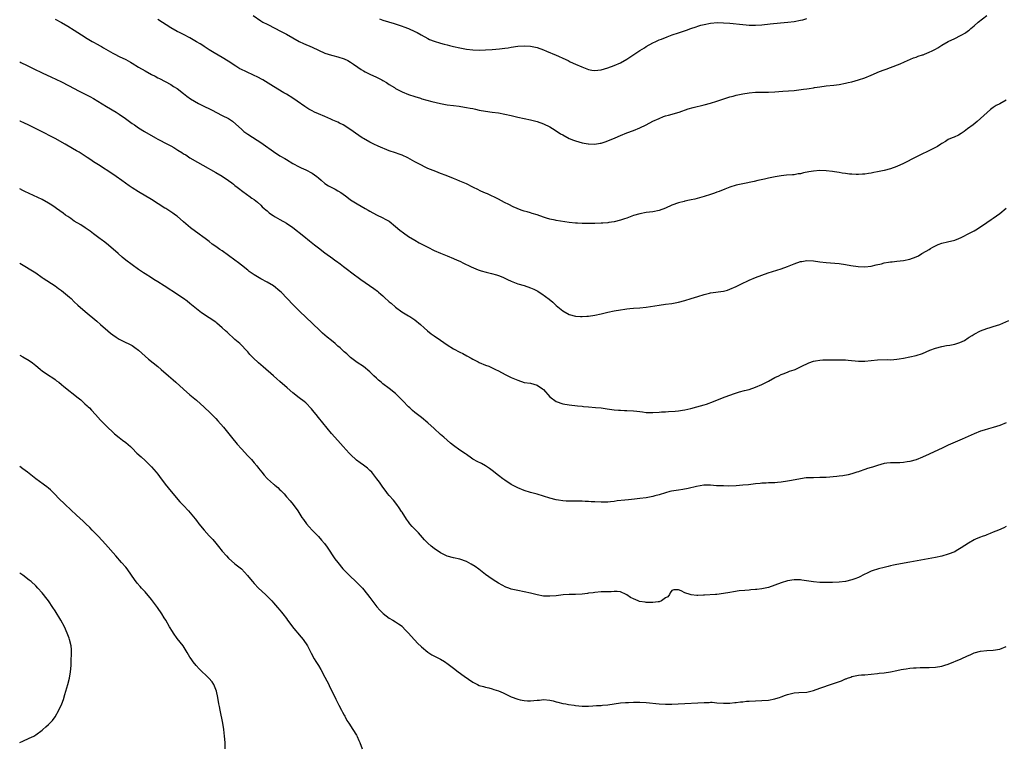
# Model space of a CAD drawing. Units: inches. Extents: x 2646000 to 2646561, y 1509000 to 1512000.
# Drawn here: x 2646000 to 2646306, y 1511359 to 1511586 of the extents above; entities that cross this region are included whole.
import ezdxf

# ---------------------------------------------------------------- set-up
doc = ezdxf.new("R2010")
doc.units = ezdxf.units.IN
doc.header["$MEASUREMENT"] = 0
doc.layers.add('LD26461509_10ft', color=112, linetype='Continuous')

msp = doc.modelspace()

# ---------------------------------------------------------------- linework, layer by layer
at = {"layer": 'LD26461509_10ft'}
for points, elevation in [([(2646072.69, 1511587), (2646075, 1511585.41), (2646075.69, 1511585), (2646077, 1511584.29), (2646079.65, 1511583), (2646081, 1511582.3), (2646083, 1511581.22), (2646085, 1511580.07), (2646086.99, 1511579), (2646088.36, 1511578.36), (2646091, 1511577.22), (2646095, 1511575.36), (2646097, 1511574.66), (2646097.44, 1511574.56), (2646099, 1511574.17), (2646101, 1511573.55), (2646102.12, 1511573), (2646103, 1511572.48), (2646103.87, 1511571.87), (2646105.2, 1511571), (2646106.26, 1511570.26), (2646107, 1511569.83), (2646107.54, 1511569.54), (2646109, 1511568.79), (2646111, 1511567.82), (2646112.68, 1511567), (2646113, 1511566.83), (2646114.17, 1511566.17), (2646115, 1511565.63), (2646116.63, 1511564.63), (2646117, 1511564.37), (2646119, 1511563.29), (2646121, 1511562.5), (2646123, 1511561.82), (2646124.7, 1511561.3), (2646125.14, 1511561.14), (2646128.28, 1511560.28), (2646131, 1511559.66), (2646133, 1511559.29), (2646135, 1511559.01), (2646136.8, 1511558.8), (2646137.29, 1511558.71), (2646139, 1511558.46), (2646140.24, 1511558.24), (2646141, 1511558.07), (2646141.9, 1511557.9), (2646143, 1511557.65), (2646145, 1511557.29), (2646147, 1511557), (2646149, 1511556.74), (2646151, 1511556.4), (2646153, 1511555.93), (2646155, 1511555.41), (2646157, 1511554.97), (2646159, 1511554.58), (2646161, 1511554.04), (2646163, 1511553.32), (2646165, 1511552.39), (2646165.85, 1511551.85), (2646167, 1511551.2), (2646168.29, 1511550.29), (2646169, 1511549.89), (2646171, 1511548.82), (2646172.3, 1511548.3), (2646173, 1511548.04), (2646175, 1511547.49), (2646176.9, 1511547.1), (2646177, 1511547.08), (2646179, 1511547), (2646180.69, 1511547.31), (2646181, 1511547.35), (2646182.22, 1511547.78), (2646183, 1511548.03), (2646185.29, 1511549), (2646187, 1511549.75), (2646189, 1511550.55), (2646191, 1511551.3), (2646193, 1511552.15), (2646194.92, 1511553.08), (2646197, 1511554.14), (2646199, 1511555.05), (2646200.41, 1511555.59), (2646201, 1511555.8), (2646201.92, 1511556.08), (2646205.25, 1511557), (2646208.02, 1511557.98), (2646209.58, 1511558.42), (2646213, 1511559.23), (2646215, 1511559.77), (2646217, 1511560.39), (2646219.09, 1511561.09), (2646221, 1511561.71), (2646222.02, 1511561.98), (2646223, 1511562.28), (2646225, 1511562.71), (2646227, 1511563), (2646229, 1511563.15), (2646230.82, 1511563.18), (2646233, 1511563.19), (2646235, 1511563.28), (2646237.49, 1511563.49), (2646241, 1511563.76), (2646243.9, 1511564.1), (2646245, 1511564.27), (2646245.66, 1511564.34), (2646247, 1511564.57), (2646247.39, 1511564.61), (2646249, 1511564.88), (2646251, 1511565.13), (2646253.37, 1511565.37), (2646255, 1511565.59), (2646257, 1511565.98), (2646257.84, 1511566.16), (2646259, 1511566.45), (2646261, 1511567), (2646263, 1511567.67), (2646265, 1511568.47), (2646267.59, 1511569.58), (2646269, 1511570.15), (2646269.64, 1511570.36), (2646271, 1511570.91), (2646273.97, 1511572.03), (2646275.34, 1511572.66), (2646278.16, 1511573.84), (2646279, 1511574.06), (2646279.65, 1511574.35), (2646281, 1511574.76), (2646281.16, 1511574.84), (2646281.6, 1511575), (2646283, 1511575.62), (2646283.93, 1511576.06), (2646285, 1511576.6), (2646285.73, 1511577), (2646287, 1511577.82), (2646289, 1511578.91), (2646291, 1511579.87), (2646292.78, 1511580.78), (2646293.18, 1511581), (2646294.32, 1511581.68), (2646295, 1511582.15), (2646295.5, 1511582.5), (2646296.04, 1511583), (2646297, 1511583.77), (2646298.25, 1511585), (2646300.94, 1511587)], 10630), ([(2646011, 1511585.89), (2646013, 1511584.84), (2646015, 1511583.72), (2646017, 1511582.5), (2646019.24, 1511581), (2646021, 1511579.91), (2646022.52, 1511579), (2646023, 1511578.73), (2646024.14, 1511578.14), (2646025, 1511577.64), (2646025.42, 1511577.42), (2646026.11, 1511577), (2646029, 1511575.33), (2646029.61, 1511575), (2646031, 1511574.3), (2646033, 1511573.33), (2646034.52, 1511572.52), (2646035, 1511572.25), (2646037.02, 1511571), (2646039, 1511569.8), (2646041, 1511568.71), (2646042.15, 1511568.15), (2646043, 1511567.69), (2646043.47, 1511567.47), (2646047, 1511565.54), (2646047.9, 1511565), (2646049, 1511564.3), (2646051, 1511562.79), (2646051.99, 1511561.99), (2646053.15, 1511561.15), (2646054.37, 1511560.37), (2646055.66, 1511559.66), (2646056.93, 1511559), (2646059.67, 1511557.67), (2646063, 1511555.99), (2646065.03, 1511555), (2646066.19, 1511554.19), (2646067.26, 1511553.26), (2646069, 1511551.67), (2646069.79, 1511551), (2646071, 1511550.15), (2646075.32, 1511547.32), (2646075.72, 1511547), (2646079, 1511544.72), (2646081, 1511543.45), (2646082.53, 1511542.53), (2646083, 1511542.21), (2646085, 1511540.98), (2646087, 1511539.93), (2646087.63, 1511539.63), (2646089.02, 1511539.02), (2646091, 1511538.02), (2646092.45, 1511537), (2646093, 1511536.55), (2646093.82, 1511535.82), (2646095, 1511534.83), (2646096.09, 1511534.09), (2646097.4, 1511533.4), (2646098.18, 1511533), (2646099, 1511532.55), (2646099.95, 1511531.95), (2646101.35, 1511531), (2646102.28, 1511530.28), (2646103, 1511529.77), (2646105, 1511528.48), (2646107.55, 1511527), (2646108.49, 1511526.49), (2646109, 1511526.19), (2646111.08, 1511525.08), (2646113, 1511524.16), (2646113.75, 1511523.75), (2646115, 1511523.04), (2646117, 1511521.42), (2646118.29, 1511520.29), (2646119.43, 1511519.43), (2646121, 1511518.35), (2646123, 1511517.14), (2646124.37, 1511516.37), (2646126.97, 1511514.97), (2646129, 1511513.96), (2646131, 1511513.1), (2646133, 1511512.29), (2646135, 1511511.51), (2646136.17, 1511511), (2646137, 1511510.62), (2646138.07, 1511510.07), (2646140.29, 1511509), (2646140.75, 1511508.75), (2646141, 1511508.64), (2646142.16, 1511508.16), (2646143, 1511507.84), (2646143.64, 1511507.64), (2646145.21, 1511507.21), (2646146.83, 1511506.83), (2646148.4, 1511506.4), (2646149, 1511506.2), (2646150.36, 1511505.64), (2646151, 1511505.4), (2646151.86, 1511505), (2646153, 1511504.41), (2646153.95, 1511504.05), (2646155, 1511503.6), (2646156.95, 1511503.05), (2646159, 1511502.4), (2646159.96, 1511501.96), (2646161, 1511501.43), (2646161.27, 1511501.27), (2646161.67, 1511501), (2646162.49, 1511500.49), (2646163.68, 1511499.68), (2646164.8, 1511498.8), (2646165.9, 1511497.9), (2646167, 1511496.85), (2646168.03, 1511496.03), (2646169, 1511495.2), (2646171, 1511494.08), (2646173, 1511493.53), (2646174.55, 1511493.45), (2646175, 1511493.41), (2646176.47, 1511493.53), (2646177, 1511493.55), (2646179, 1511493.83), (2646181, 1511494.26), (2646183, 1511494.78), (2646185, 1511495.23), (2646187, 1511495.56), (2646188.28, 1511495.72), (2646189, 1511495.83), (2646189.92, 1511495.92), (2646191, 1511496.02), (2646193, 1511496.15), (2646195, 1511496.36), (2646199, 1511497.02), (2646201, 1511497.24), (2646203, 1511497.49), (2646205, 1511497.9), (2646207, 1511498.44), (2646209, 1511499.02), (2646211, 1511499.65), (2646213, 1511500.29), (2646214.72, 1511500.72), (2646215, 1511500.79), (2646219, 1511501.29), (2646220.32, 1511501.68), (2646221, 1511501.91), (2646223, 1511502.8), (2646224.46, 1511503.54), (2646227, 1511504.75), (2646229, 1511505.59), (2646231, 1511506.32), (2646232.98, 1511507), (2646237, 1511508.3), (2646239, 1511509.02), (2646241, 1511509.8), (2646243, 1511510.5), (2646243.43, 1511510.57), (2646245, 1511510.85), (2646247, 1511510.77), (2646249, 1511510.49), (2646251, 1511510.25), (2646255, 1511509.9), (2646257, 1511509.61), (2646258.7, 1511509.3), (2646260.95, 1511508.95), (2646263, 1511508.86), (2646265, 1511509.08), (2646266.53, 1511509.47), (2646268.16, 1511509.84), (2646269, 1511510.09), (2646270.36, 1511510.36), (2646271, 1511510.42), (2646271.57, 1511510.43), (2646273, 1511510.63), (2646275, 1511510.87), (2646277, 1511511.25), (2646279, 1511511.98), (2646279.67, 1511512.33), (2646280.73, 1511513), (2646281, 1511513.13), (2646283, 1511514.3), (2646283.45, 1511514.55), (2646284.13, 1511515), (2646285, 1511515.44), (2646285.79, 1511515.79), (2646287, 1511516.27), (2646288.7, 1511516.7), (2646291, 1511517.21), (2646292.31, 1511517.69), (2646293, 1511518.05), (2646293.65, 1511518.35), (2646295.18, 1511519.18), (2646297, 1511520.09), (2646297.58, 1511520.42), (2646299, 1511521.3), (2646301, 1511522.64), (2646302.37, 1511523.63), (2646303, 1511524.03), (2646305, 1511525.48), (2646307, 1511527.1)], 10650), ([(2646307, 1511560.66), (2646305, 1511559.6), (2646303.91, 1511559), (2646303, 1511558.38), (2646302.16, 1511557.84), (2646301.08, 1511556.92), (2646300.03, 1511555.96), (2646299.04, 1511555), (2646297.97, 1511554.03), (2646296.75, 1511553), (2646295, 1511551.75), (2646293.9, 1511551), (2646293, 1511550.34), (2646292.15, 1511549.85), (2646290.79, 1511549.21), (2646290.23, 1511549), (2646289, 1511548.43), (2646288.15, 1511547.85), (2646287, 1511547.23), (2646286.64, 1511547), (2646285.67, 1511546.33), (2646285, 1511546), (2646284.35, 1511545.65), (2646278.9, 1511543), (2646275, 1511541.02), (2646273, 1511540.06), (2646271, 1511539.35), (2646269, 1511538.85), (2646267.48, 1511538.52), (2646267, 1511538.39), (2646265.83, 1511538.17), (2646265, 1511537.98), (2646264.14, 1511537.86), (2646263, 1511537.72), (2646262.33, 1511537.67), (2646261, 1511537.63), (2646260.37, 1511537.63), (2646259, 1511537.69), (2646258.25, 1511537.75), (2646257, 1511537.9), (2646255.95, 1511538.05), (2646255, 1511538.22), (2646253.55, 1511538.45), (2646253, 1511538.55), (2646251, 1511538.76), (2646249, 1511538.81), (2646247, 1511538.67), (2646245.58, 1511538.42), (2646243.91, 1511538.09), (2646243, 1511537.83), (2646242.24, 1511537.76), (2646241, 1511537.51), (2646240.49, 1511537.51), (2646238.62, 1511537.38), (2646237, 1511537.23), (2646235.1, 1511536.9), (2646233, 1511536.43), (2646231.84, 1511536.16), (2646229.7, 1511535.7), (2646228.57, 1511535.43), (2646225, 1511534.72), (2646223, 1511534.25), (2646221, 1511533.63), (2646219.4, 1511533), (2646217.65, 1511532.35), (2646217, 1511532.09), (2646216.19, 1511531.81), (2646215, 1511531.36), (2646213, 1511530.72), (2646210.08, 1511529.92), (2646209, 1511529.74), (2646208.42, 1511529.58), (2646207, 1511529.33), (2646206.75, 1511529.25), (2646205, 1511528.77), (2646203, 1511528.02), (2646201, 1511527.17), (2646199, 1511526.43), (2646197, 1511525.99), (2646195, 1511525.74), (2646193, 1511525.41), (2646191, 1511524.81), (2646189, 1511524.02), (2646188.22, 1511523.78), (2646187, 1511523.36), (2646185, 1511522.9), (2646183.33, 1511522.67), (2646183, 1511522.61), (2646181.51, 1511522.49), (2646181, 1511522.44), (2646179, 1511522.37), (2646177, 1511522.36), (2646175, 1511522.38), (2646173.56, 1511522.44), (2646173, 1511522.48), (2646171, 1511522.7), (2646167, 1511523.28), (2646166.63, 1511523.37), (2646165, 1511523.68), (2646163.97, 1511524.03), (2646163, 1511524.31), (2646161, 1511525.07), (2646159.53, 1511525.52), (2646159, 1511525.65), (2646157.95, 1511525.95), (2646157, 1511526.18), (2646156.41, 1511526.41), (2646155, 1511526.91), (2646154.79, 1511527), (2646153.59, 1511527.59), (2646152.22, 1511528.22), (2646150.88, 1511528.88), (2646149, 1511529.91), (2646145.61, 1511531.61), (2646145, 1511531.84), (2646143.54, 1511532.46), (2646142.4, 1511533), (2646141.48, 1511533.48), (2646141, 1511533.68), (2646139, 1511534.65), (2646137, 1511535.57), (2646136.05, 1511535.95), (2646135, 1511536.39), (2646132.76, 1511537.24), (2646131, 1511537.94), (2646129.49, 1511538.51), (2646127, 1511539.51), (2646125.98, 1511539.98), (2646125, 1511540.46), (2646124.04, 1511541), (2646123, 1511541.55), (2646120.78, 1511542.78), (2646119, 1511543.6), (2646118.1, 1511543.9), (2646117, 1511544.3), (2646115, 1511544.96), (2646113.56, 1511545.56), (2646113, 1511545.78), (2646111.61, 1511546.39), (2646110.26, 1511547), (2646109, 1511547.65), (2646107, 1511548.77), (2646106.62, 1511549), (2646104.46, 1511550.46), (2646103.74, 1511551), (2646102.1, 1511552.1), (2646100.67, 1511553), (2646099.57, 1511553.57), (2646099, 1511553.82), (2646097.48, 1511554.52), (2646096.84, 1511554.84), (2646095, 1511555.64), (2646093, 1511556.44), (2646091.74, 1511557), (2646091, 1511557.37), (2646089.96, 1511557.96), (2646088.73, 1511558.73), (2646086.39, 1511560.39), (2646085, 1511561.31), (2646083, 1511562.56), (2646082.25, 1511563), (2646078.99, 1511565), (2646075.68, 1511567), (2646073.93, 1511567.93), (2646073, 1511568.41), (2646070.36, 1511569.64), (2646069, 1511570.24), (2646068.49, 1511570.49), (2646067.23, 1511571.23), (2646064.85, 1511572.85), (2646063, 1511574.01), (2646060.55, 1511575.45), (2646059, 1511576.41), (2646057.42, 1511577.42), (2646057, 1511577.66), (2646056.18, 1511578.18), (2646055, 1511578.88), (2646053, 1511580.06), (2646051, 1511581.1), (2646049.71, 1511581.71), (2646049, 1511582.07), (2646047, 1511583.17), (2646043, 1511585.76)], 10640), ([(2646111.97, 1511585.97), (2646113, 1511585.61), (2646116.5, 1511584.5), (2646119, 1511583.68), (2646119.51, 1511583.51), (2646121, 1511582.97), (2646123, 1511582.08), (2646123.72, 1511581.72), (2646124.99, 1511580.99), (2646127, 1511579.87), (2646127.58, 1511579.58), (2646129, 1511579.01), (2646131, 1511578.41), (2646132.13, 1511578.13), (2646133, 1511577.88), (2646133.72, 1511577.72), (2646135, 1511577.39), (2646137, 1511576.95), (2646139, 1511576.56), (2646141, 1511576.32), (2646143, 1511576.25), (2646145, 1511576.32), (2646147, 1511576.46), (2646149.32, 1511576.68), (2646151, 1511576.87), (2646151.98, 1511577), (2646153, 1511577.14), (2646155, 1511577.45), (2646157, 1511577.65), (2646159, 1511577.53), (2646161, 1511577.04), (2646163, 1511576.31), (2646163.94, 1511575.94), (2646167, 1511574.66), (2646167.64, 1511574.36), (2646169, 1511573.76), (2646170.67, 1511573), (2646171.33, 1511572.67), (2646173, 1511571.9), (2646174.97, 1511571.03), (2646177, 1511570.21), (2646178.02, 1511570.02), (2646179, 1511569.89), (2646179.96, 1511570.04), (2646181, 1511570.17), (2646183, 1511570.78), (2646185, 1511571.47), (2646187, 1511572.31), (2646189, 1511573.45), (2646193, 1511576.11), (2646194.44, 1511577), (2646195, 1511577.37), (2646197, 1511578.51), (2646198.02, 1511579), (2646199, 1511579.44), (2646199.7, 1511579.7), (2646201.55, 1511580.45), (2646203.03, 1511581), (2646205, 1511581.66), (2646207.48, 1511582.52), (2646208.82, 1511583), (2646210.5, 1511583.5), (2646211, 1511583.71), (2646212.01, 1511584.01), (2646213, 1511584.26), (2646215, 1511584.63), (2646217.19, 1511584.81), (2646219, 1511584.79), (2646221, 1511584.65), (2646225, 1511584.2), (2646226.11, 1511584.11), (2646227, 1511584.06), (2646229, 1511584.06), (2646231, 1511584.18), (2646233.57, 1511584.43), (2646236.8, 1511584.8), (2646239.02, 1511584.98), (2646241, 1511585.18), (2646243, 1511585.54), (2646243.71, 1511585.71), (2646245, 1511586.05)], 10620), ([(2646000, 1511572.6), (2646000.4, 1511572.4), (2646001, 1511572.14), (2646001.75, 1511571.75), (2646003, 1511571.15), (2646004.42, 1511570.42), (2646007, 1511569.19), (2646009.91, 1511567.91), (2646011.27, 1511567.27), (2646013, 1511566.4), (2646015.23, 1511565.23), (2646017, 1511564.31), (2646018.34, 1511563.66), (2646021, 1511562.31), (2646021.83, 1511561.83), (2646023, 1511561.2), (2646025.62, 1511559.62), (2646027, 1511558.77), (2646030.01, 1511557), (2646031, 1511556.38), (2646032.98, 1511555), (2646035, 1511553.48), (2646035.68, 1511553), (2646037, 1511552.14), (2646038.86, 1511551), (2646042.24, 1511549), (2646043, 1511548.57), (2646045.98, 1511547), (2646047, 1511546.49), (2646047.97, 1511545.97), (2646049.21, 1511545.21), (2646050.44, 1511544.44), (2646051, 1511544.05), (2646051.67, 1511543.67), (2646053, 1511542.81), (2646055.38, 1511541.38), (2646057, 1511540.45), (2646061, 1511538.26), (2646063, 1511537.12), (2646065, 1511535.76), (2646066.02, 1511535), (2646066.55, 1511534.55), (2646067, 1511534.22), (2646067.66, 1511533.66), (2646068.55, 1511533), (2646069, 1511532.63), (2646071, 1511531.21), (2646071.35, 1511531), (2646072.28, 1511530.28), (2646073, 1511529.78), (2646073.96, 1511529), (2646075, 1511528.06), (2646075.51, 1511527.5), (2646076.13, 1511527), (2646076.58, 1511526.58), (2646077, 1511526.27), (2646077.68, 1511525.68), (2646078.69, 1511525), (2646078.86, 1511524.86), (2646079.52, 1511524.48), (2646081, 1511523.57), (2646083, 1511522.48), (2646085, 1511521.16), (2646088.41, 1511518.41), (2646090.2, 1511517), (2646091.74, 1511515.74), (2646093, 1511514.75), (2646095, 1511513.25), (2646097.49, 1511511.49), (2646098.12, 1511511), (2646098.64, 1511510.64), (2646099.78, 1511509.78), (2646100.76, 1511509), (2646102.03, 1511508.03), (2646103.35, 1511507), (2646106.13, 1511505), (2646110.19, 1511502.19), (2646111.31, 1511501.31), (2646111.66, 1511501), (2646112.4, 1511500.4), (2646113, 1511499.84), (2646113.46, 1511499.46), (2646115, 1511498.01), (2646115.56, 1511497.56), (2646117, 1511496.32), (2646118.91, 1511494.91), (2646121, 1511493.66), (2646121.43, 1511493.43), (2646122.65, 1511492.65), (2646123, 1511492.39), (2646124.71, 1511491), (2646125.88, 1511489.88), (2646126.95, 1511488.95), (2646128.07, 1511488.07), (2646129, 1511487.48), (2646131, 1511486.08), (2646133, 1511484.59), (2646135, 1511483.35), (2646137, 1511482.32), (2646137.89, 1511481.89), (2646139.2, 1511481.2), (2646140.5, 1511480.5), (2646141, 1511480.21), (2646142.7, 1511479.3), (2646143, 1511479.15), (2646145, 1511478.3), (2646145.98, 1511477.98), (2646147, 1511477.52), (2646148.09, 1511477), (2646149, 1511476.59), (2646149.92, 1511476.08), (2646151.33, 1511475.33), (2646151.9, 1511475), (2646153, 1511474.48), (2646154.04, 1511474.04), (2646155, 1511473.6), (2646157, 1511472.96), (2646159, 1511472.69), (2646161, 1511472.14), (2646162.66, 1511471), (2646163, 1511470.7), (2646165, 1511468.43), (2646167, 1511466.97), (2646169, 1511466.3), (2646171, 1511465.93), (2646173.62, 1511465.62), (2646175, 1511465.54), (2646175.49, 1511465.49), (2646177, 1511465.4), (2646179.19, 1511465.19), (2646181, 1511465), (2646182.78, 1511464.78), (2646185, 1511464.47), (2646186.32, 1511464.32), (2646187, 1511464.27), (2646188.24, 1511464.24), (2646189, 1511464.24), (2646191, 1511464.16), (2646192.04, 1511464.04), (2646193, 1511463.87), (2646193.79, 1511463.79), (2646195, 1511463.6), (2646197, 1511463.6), (2646199, 1511463.75), (2646199.77, 1511463.77), (2646201, 1511463.85), (2646201.88, 1511463.88), (2646204.01, 1511464.01), (2646205, 1511464.12), (2646206.32, 1511464.32), (2646207, 1511464.44), (2646208.84, 1511464.84), (2646210.69, 1511465.31), (2646213, 1511465.98), (2646213.78, 1511466.22), (2646215.9, 1511467), (2646216.69, 1511467.31), (2646219.53, 1511468.47), (2646221, 1511469.03), (2646222.46, 1511469.54), (2646224.01, 1511469.99), (2646225.6, 1511470.4), (2646227, 1511470.79), (2646229, 1511471.45), (2646231, 1511472.3), (2646233, 1511473.34), (2646235, 1511474.44), (2646236.24, 1511475), (2646237, 1511475.38), (2646237.59, 1511475.59), (2646239, 1511476.15), (2646239.59, 1511476.41), (2646241, 1511476.84), (2646241.38, 1511477), (2646243, 1511477.77), (2646243.79, 1511478.21), (2646245, 1511478.75), (2646245.6, 1511479), (2646247, 1511479.52), (2646247.62, 1511479.62), (2646249, 1511479.9), (2646249.95, 1511479.95), (2646251, 1511479.96), (2646252, 1511480), (2646253, 1511479.93), (2646254.01, 1511480.01), (2646257, 1511479.97), (2646257.86, 1511479.86), (2646261, 1511479.56), (2646263, 1511479.59), (2646265, 1511479.81), (2646267, 1511479.99), (2646269.97, 1511480.03), (2646271, 1511480), (2646272.04, 1511480.04), (2646273, 1511480.13), (2646273.74, 1511480.26), (2646275, 1511480.44), (2646277, 1511480.86), (2646279, 1511481.37), (2646281, 1511481.99), (2646283.26, 1511483), (2646285, 1511483.65), (2646287, 1511484.15), (2646288.4, 1511484.4), (2646289.49, 1511484.51), (2646291, 1511484.87), (2646292.62, 1511485.38), (2646293.99, 1511486.01), (2646295.21, 1511486.79), (2646295.48, 1511487), (2646296.44, 1511487.56), (2646297, 1511487.92), (2646299, 1511488.99), (2646301, 1511489.7), (2646302.03, 1511490.03), (2646303, 1511490.32), (2646305, 1511491), (2646307.81, 1511492.19)], 10660), ([(2646307, 1511460.35), (2646305, 1511459.57), (2646303, 1511458.94), (2646301.5, 1511458.5), (2646300.11, 1511458.11), (2646299, 1511457.77), (2646297, 1511457), (2646293.29, 1511455.29), (2646289, 1511453.4), (2646287.34, 1511452.66), (2646283, 1511450.61), (2646281, 1511449.7), (2646279, 1511448.91), (2646277, 1511448.37), (2646276.22, 1511448.22), (2646275, 1511448.04), (2646273.96, 1511447.96), (2646273, 1511447.94), (2646271, 1511447.94), (2646269.83, 1511447.83), (2646269, 1511447.7), (2646267, 1511447.15), (2646265.41, 1511446.59), (2646265, 1511446.46), (2646263.85, 1511446.15), (2646263, 1511445.84), (2646261.24, 1511445.24), (2646261, 1511445.17), (2646260.48, 1511445), (2646259, 1511444.49), (2646257.83, 1511444.17), (2646256.14, 1511443.86), (2646255, 1511443.77), (2646254.32, 1511443.68), (2646251, 1511443.43), (2646249, 1511443.35), (2646247, 1511443.32), (2646245, 1511443.25), (2646244.77, 1511443.23), (2646243, 1511443.02), (2646241.29, 1511442.71), (2646239.62, 1511442.38), (2646239, 1511442.24), (2646237, 1511441.92), (2646235.84, 1511441.84), (2646235, 1511441.77), (2646233.76, 1511441.76), (2646233, 1511441.71), (2646232.35, 1511441.65), (2646231, 1511441.61), (2646230.47, 1511441.53), (2646229, 1511441.39), (2646226.85, 1511441.15), (2646225, 1511440.98), (2646223, 1511440.83), (2646220.74, 1511440.74), (2646219, 1511440.75), (2646216.84, 1511440.84), (2646215, 1511440.95), (2646212.96, 1511440.96), (2646210.63, 1511440.63), (2646208.05, 1511439.95), (2646206.35, 1511439.65), (2646205, 1511439.46), (2646202.88, 1511439.12), (2646202.37, 1511439), (2646201, 1511438.64), (2646199, 1511438.04), (2646197.67, 1511437.66), (2646197, 1511437.46), (2646195, 1511437.05), (2646193, 1511436.81), (2646191.33, 1511436.67), (2646189.51, 1511436.49), (2646188.34, 1511436.34), (2646185.92, 1511436.08), (2646185, 1511435.95), (2646183.83, 1511435.83), (2646183, 1511435.76), (2646181, 1511435.7), (2646179, 1511435.78), (2646177.84, 1511435.84), (2646177, 1511435.92), (2646175.94, 1511435.94), (2646175, 1511435.99), (2646173, 1511435.98), (2646171, 1511436), (2646170.05, 1511436.05), (2646169, 1511436.14), (2646167.65, 1511436.35), (2646167, 1511436.42), (2646165, 1511436.93), (2646163, 1511437.56), (2646161, 1511438.16), (2646159, 1511438.72), (2646157, 1511439.34), (2646155, 1511440.17), (2646153, 1511441.24), (2646151, 1511442.58), (2646150.4, 1511443), (2646149, 1511444.02), (2646147, 1511445.56), (2646146.2, 1511446.2), (2646145.01, 1511447.01), (2646143.74, 1511447.74), (2646142.39, 1511448.39), (2646141.22, 1511449), (2646141, 1511449.12), (2646140.63, 1511449.37), (2646139, 1511450.49), (2646138.72, 1511450.72), (2646137, 1511451.91), (2646135, 1511453.34), (2646134.1, 1511454.1), (2646133, 1511454.98), (2646131.95, 1511455.95), (2646131, 1511456.78), (2646129, 1511458.62), (2646127, 1511460.36), (2646125, 1511462), (2646123, 1511463.55), (2646122.2, 1511464.2), (2646121.37, 1511465), (2646121, 1511465.33), (2646119.22, 1511467.22), (2646117.52, 1511469), (2646117, 1511469.47), (2646115, 1511471.05), (2646113, 1511472.54), (2646112.45, 1511473), (2646111.67, 1511473.67), (2646111, 1511474.29), (2646110.26, 1511475), (2646109, 1511476.26), (2646107, 1511477.9), (2646105, 1511479.18), (2646103, 1511480.7), (2646101.81, 1511481.81), (2646101, 1511482.51), (2646100.49, 1511483), (2646099.7, 1511483.7), (2646099, 1511484.27), (2646098.16, 1511485), (2646097, 1511485.94), (2646095.73, 1511487), (2646094.27, 1511488.27), (2646093.49, 1511489), (2646091, 1511491.4), (2646087.16, 1511495), (2646085.08, 1511497.08), (2646083.29, 1511499), (2646081.34, 1511501), (2646081, 1511501.3), (2646079, 1511502.95), (2646077, 1511504.16), (2646075, 1511505.19), (2646073, 1511506.35), (2646071.46, 1511507.46), (2646071, 1511507.8), (2646069, 1511509.39), (2646068.12, 1511510.12), (2646066.99, 1511510.99), (2646065, 1511512.44), (2646063, 1511513.82), (2646062.28, 1511514.28), (2646061, 1511515.23), (2646059.94, 1511515.94), (2646059, 1511516.73), (2646057.67, 1511517.67), (2646057, 1511518.19), (2646055.82, 1511519), (2646053.11, 1511521), (2646051, 1511522.83), (2646049, 1511524.61), (2646048.51, 1511525), (2646047.61, 1511525.61), (2646045.46, 1511527), (2646045.17, 1511527.17), (2646041, 1511529.78), (2646037, 1511532.18), (2646035, 1511533.47), (2646034.09, 1511534.09), (2646031.76, 1511535.76), (2646029.99, 1511537), (2646029, 1511537.67), (2646024.57, 1511540.57), (2646023, 1511541.53), (2646022.13, 1511542.13), (2646021, 1511542.86), (2646019.73, 1511543.73), (2646018.5, 1511544.5), (2646017.65, 1511545), (2646014.69, 1511546.69), (2646014.17, 1511547), (2646011, 1511548.75), (2646009, 1511549.81), (2646008.2, 1511550.2), (2646007, 1511550.84), (2646002.63, 1511553), (2646001.52, 1511553.52), (2646000.15, 1511554.15), (2646000, 1511554.21)], 10670), ([(2646307, 1511428.11), (2646306.26, 1511427.74), (2646304.63, 1511427), (2646303, 1511426.37), (2646302.04, 1511425.96), (2646301, 1511425.58), (2646300.6, 1511425.4), (2646299.57, 1511425), (2646299, 1511424.81), (2646297.7, 1511424.3), (2646297, 1511423.96), (2646295.23, 1511423), (2646293, 1511421.51), (2646291.44, 1511420.56), (2646291, 1511420.31), (2646289, 1511419.5), (2646287, 1511418.97), (2646285, 1511418.56), (2646277, 1511417.1), (2646273, 1511416.33), (2646271.92, 1511416.08), (2646271, 1511415.9), (2646270.29, 1511415.71), (2646269, 1511415.43), (2646267.3, 1511415), (2646267, 1511414.92), (2646265.56, 1511414.44), (2646265, 1511414.23), (2646263.55, 1511413.55), (2646263, 1511413.31), (2646261, 1511412.29), (2646259.88, 1511411.88), (2646259, 1511411.53), (2646257, 1511411.1), (2646255, 1511410.87), (2646253, 1511410.74), (2646251, 1511410.7), (2646249, 1511410.77), (2646247, 1511410.91), (2646243.45, 1511411.45), (2646243, 1511411.54), (2646241.56, 1511411.56), (2646241, 1511411.6), (2646239, 1511411.25), (2646237, 1511410.62), (2646235, 1511409.89), (2646233, 1511409.22), (2646231, 1511408.77), (2646229.39, 1511408.61), (2646229, 1511408.54), (2646227.55, 1511408.45), (2646227, 1511408.39), (2646225.7, 1511408.3), (2646223.88, 1511408.12), (2646222.12, 1511407.88), (2646221, 1511407.68), (2646219, 1511407.29), (2646217, 1511407.03), (2646216.54, 1511407), (2646213.17, 1511406.83), (2646212.82, 1511406.82), (2646211, 1511406.73), (2646210.74, 1511406.74), (2646209, 1511406.9), (2646208.65, 1511407), (2646207, 1511407.57), (2646205.88, 1511408.12), (2646205, 1511408.48), (2646203.58, 1511408.42), (2646203, 1511408.27), (2646202.47, 1511407.53), (2646202.19, 1511407), (2646201.67, 1511406.33), (2646201, 1511405.94), (2646199.7, 1511405), (2646199, 1511404.72), (2646198.72, 1511404.72), (2646197, 1511404.47), (2646196.51, 1511404.51), (2646195, 1511404.57), (2646194.61, 1511404.61), (2646192.87, 1511404.87), (2646192.52, 1511405), (2646191, 1511405.65), (2646190.09, 1511406.09), (2646189, 1511406.9), (2646188.75, 1511407), (2646187, 1511407.82), (2646185.92, 1511407.92), (2646185, 1511407.93), (2646184.12, 1511407.88), (2646182.16, 1511407.84), (2646181, 1511407.79), (2646179, 1511407.63), (2646178.46, 1511407.54), (2646177, 1511407.37), (2646176.68, 1511407.32), (2646175, 1511407.14), (2646173, 1511407.02), (2646171.03, 1511406.97), (2646169.13, 1511406.87), (2646167, 1511406.63), (2646165, 1511406.45), (2646163, 1511406.54), (2646161, 1511406.93), (2646159, 1511407.4), (2646157, 1511407.82), (2646155, 1511408.21), (2646153, 1511408.71), (2646152.19, 1511409), (2646151.33, 1511409.33), (2646149, 1511410.5), (2646148.15, 1511411), (2646147, 1511411.73), (2646145, 1511413.19), (2646142.87, 1511414.87), (2646141.7, 1511415.7), (2646140.46, 1511416.46), (2646139, 1511417.22), (2646137, 1511417.97), (2646135, 1511418.4), (2646133, 1511418.95), (2646131, 1511420), (2646129, 1511421.32), (2646128.05, 1511422.05), (2646126.97, 1511422.97), (2646126, 1511424), (2646124.13, 1511426.13), (2646122.17, 1511428.17), (2646121.44, 1511429), (2646121.24, 1511429.24), (2646121, 1511429.56), (2646120.41, 1511430.41), (2646119, 1511432.6), (2646118.86, 1511432.86), (2646118.07, 1511433.93), (2646117.32, 1511435), (2646116.3, 1511436.3), (2646115, 1511437.78), (2646114.46, 1511438.46), (2646114.08, 1511439), (2646113, 1511440.4), (2646111.95, 1511441.95), (2646111.17, 1511443), (2646109.54, 1511445), (2646109, 1511445.58), (2646108.25, 1511446.25), (2646107, 1511447.18), (2646105.93, 1511447.93), (2646104.81, 1511448.81), (2646103, 1511450.51), (2646102.53, 1511451), (2646100.72, 1511453), (2646099, 1511454.85), (2646097, 1511457.08), (2646093, 1511462.06), (2646092.23, 1511463), (2646091.69, 1511463.69), (2646090.78, 1511464.78), (2646089, 1511466.58), (2646088.51, 1511467), (2646087, 1511468.14), (2646085, 1511469.73), (2646083.25, 1511471.25), (2646081, 1511473.24), (2646080.05, 1511474.05), (2646079, 1511475), (2646075.77, 1511477.77), (2646074.37, 1511479), (2646072.64, 1511480.64), (2646071.67, 1511481.67), (2646071, 1511482.43), (2646070.47, 1511483), (2646069, 1511484.51), (2646068.48, 1511485), (2646067, 1511486.34), (2646064.53, 1511488.53), (2646064.05, 1511489), (2646063, 1511489.96), (2646061.36, 1511491.36), (2646061, 1511491.64), (2646059, 1511492.99), (2646056.59, 1511494.59), (2646056.02, 1511495), (2646055, 1511495.82), (2646053, 1511497.51), (2646052.17, 1511498.17), (2646051, 1511499.01), (2646047.39, 1511501.39), (2646047, 1511501.67), (2646045, 1511503.03), (2646043, 1511504.22), (2646041.74, 1511505), (2646041, 1511505.42), (2646039, 1511506.7), (2646038.58, 1511507), (2646037.62, 1511507.62), (2646037, 1511508.05), (2646035, 1511509.48), (2646033.02, 1511511), (2646031.9, 1511511.9), (2646030.6, 1511513), (2646027.61, 1511515.61), (2646026.52, 1511516.52), (2646025.37, 1511517.37), (2646025, 1511517.63), (2646024.23, 1511518.23), (2646023, 1511519.12), (2646021.94, 1511519.94), (2646020.4, 1511521), (2646019, 1511521.9), (2646017, 1511523.13), (2646015.9, 1511523.9), (2646015, 1511524.49), (2646014.25, 1511525), (2646013.54, 1511525.54), (2646011.48, 1511527), (2646011, 1511527.36), (2646010.03, 1511528.03), (2646009, 1511528.71), (2646007, 1511529.8), (2646001.64, 1511532.36), (2646001, 1511532.65), (2646000, 1511533.09)], 10680), ([(2646000, 1511510.01), (2646004.98, 1511507), (2646007, 1511505.6), (2646007.34, 1511505.34), (2646011, 1511502.93), (2646012.11, 1511502.11), (2646013, 1511501.49), (2646013.63, 1511501), (2646015.45, 1511499.45), (2646015.97, 1511499), (2646017, 1511498.03), (2646018.13, 1511497), (2646020.39, 1511495), (2646024.01, 1511492.01), (2646025.18, 1511491), (2646027.42, 1511489), (2646028.28, 1511488.28), (2646029, 1511487.7), (2646029.99, 1511487), (2646031, 1511486.36), (2646033, 1511485.37), (2646033.81, 1511485), (2646035, 1511484.39), (2646035.84, 1511483.84), (2646037, 1511483), (2646038.01, 1511482.01), (2646039.06, 1511481.06), (2646040.13, 1511480.13), (2646041.59, 1511479), (2646043, 1511477.87), (2646044.01, 1511477), (2646046.29, 1511475), (2646047.76, 1511473.76), (2646048.64, 1511473), (2646051, 1511470.85), (2646053, 1511469.09), (2646055, 1511467.44), (2646056.31, 1511466.31), (2646057.35, 1511465.35), (2646059.37, 1511463.37), (2646061, 1511461.68), (2646061.65, 1511461), (2646063.42, 1511459), (2646065.05, 1511457), (2646065.9, 1511455.9), (2646067.7, 1511453.7), (2646069, 1511452.25), (2646071, 1511450.17), (2646072.1, 1511449), (2646073, 1511447.94), (2646073.75, 1511447), (2646074.32, 1511446.32), (2646075.34, 1511445), (2646076.13, 1511444.13), (2646077, 1511443.08), (2646077.08, 1511443), (2646079, 1511441.31), (2646079.18, 1511441.18), (2646079.37, 1511441), (2646080.29, 1511440.29), (2646081, 1511439.56), (2646081.3, 1511439.3), (2646082.27, 1511438.27), (2646083, 1511437.36), (2646084.13, 1511436.13), (2646085.07, 1511435), (2646086.56, 1511433), (2646087.81, 1511431), (2646088.31, 1511430.31), (2646089.22, 1511429), (2646090.08, 1511428.08), (2646091.04, 1511427), (2646092.96, 1511425), (2646093.94, 1511423.94), (2646094.83, 1511422.83), (2646095.69, 1511421.69), (2646098.12, 1511418.12), (2646099, 1511416.92), (2646100.6, 1511415), (2646100.79, 1511414.79), (2646102.54, 1511413), (2646104.83, 1511410.83), (2646106.64, 1511409), (2646108.29, 1511407), (2646109, 1511406.04), (2646111.18, 1511403.18), (2646112.09, 1511402.09), (2646113.08, 1511401.08), (2646115, 1511399.64), (2646116.13, 1511399), (2646117, 1511398.48), (2646117.86, 1511397.86), (2646119, 1511397.14), (2646119.16, 1511397), (2646120, 1511396), (2646121.05, 1511395), (2646122.78, 1511393), (2646123, 1511392.77), (2646123.83, 1511391.83), (2646125, 1511390.74), (2646127, 1511389.06), (2646128.27, 1511388.27), (2646130.91, 1511386.91), (2646132.16, 1511386.16), (2646133.35, 1511385.35), (2646135, 1511384.1), (2646136.48, 1511383), (2646138.35, 1511381.65), (2646141, 1511379.77), (2646142.48, 1511379), (2646143, 1511378.75), (2646144.38, 1511378.38), (2646145, 1511378.18), (2646145.95, 1511377.95), (2646147, 1511377.68), (2646147.52, 1511377.52), (2646149, 1511377.04), (2646150.45, 1511376.45), (2646153, 1511375.23), (2646155, 1511374.45), (2646155.71, 1511374.29), (2646157, 1511374.04), (2646158.03, 1511373.97), (2646159, 1511373.98), (2646159.99, 1511374.01), (2646161, 1511374.13), (2646161.82, 1511374.18), (2646163, 1511374.31), (2646165, 1511374.19), (2646166.03, 1511373.97), (2646167, 1511373.67), (2646167.48, 1511373.48), (2646169, 1511373.16), (2646169.94, 1511373), (2646170.82, 1511372.82), (2646172.56, 1511372.56), (2646173, 1511372.5), (2646175, 1511372.3), (2646175.68, 1511372.32), (2646177, 1511372.32), (2646178.37, 1511372.37), (2646179.53, 1511372.47), (2646181, 1511372.54), (2646181.4, 1511372.6), (2646183, 1511372.74), (2646184.96, 1511373.04), (2646187, 1511373.31), (2646188.57, 1511373.43), (2646189.47, 1511373.47), (2646191, 1511373.51), (2646193, 1511373.48), (2646195, 1511373.38), (2646199, 1511373.02), (2646201, 1511372.9), (2646203, 1511372.9), (2646204.97, 1511372.97), (2646207, 1511373.08), (2646211, 1511373.35), (2646213, 1511373.47), (2646214.55, 1511373.45), (2646215, 1511373.48), (2646215.48, 1511373.48), (2646217, 1511373.33), (2646219, 1511373.18), (2646220.77, 1511373.23), (2646221, 1511373.22), (2646222.58, 1511373.42), (2646223, 1511373.42), (2646224.37, 1511373.63), (2646225, 1511373.66), (2646226.2, 1511373.8), (2646227, 1511373.87), (2646229, 1511373.98), (2646231, 1511374.02), (2646233, 1511374.19), (2646235, 1511374.57), (2646235.35, 1511374.65), (2646236.49, 1511375), (2646237, 1511375.17), (2646238.34, 1511375.66), (2646239, 1511375.95), (2646241, 1511376.45), (2646242.5, 1511376.5), (2646245, 1511376.67), (2646247, 1511377.19), (2646249, 1511377.89), (2646253, 1511379.22), (2646255.79, 1511380.21), (2646257, 1511380.77), (2646257.18, 1511380.82), (2646257.64, 1511381), (2646258.65, 1511381.35), (2646259, 1511381.53), (2646261, 1511381.93), (2646261.98, 1511382.02), (2646263, 1511382.05), (2646265, 1511382.21), (2646267, 1511382.43), (2646267.5, 1511382.5), (2646269, 1511382.66), (2646271, 1511382.99), (2646273, 1511383.41), (2646274.3, 1511383.7), (2646275, 1511383.8), (2646275.9, 1511383.9), (2646277, 1511384.09), (2646278.16, 1511384.17), (2646279, 1511384.24), (2646280.28, 1511384.28), (2646282.29, 1511384.29), (2646283, 1511384.27), (2646285, 1511384.39), (2646287, 1511384.74), (2646287.88, 1511385), (2646289, 1511385.39), (2646293, 1511387), (2646295, 1511387.91), (2646295.77, 1511388.23), (2646297, 1511388.82), (2646299, 1511389.4), (2646301, 1511389.55), (2646303, 1511389.65), (2646305, 1511390.05), (2646307, 1511390.82)], 10690), ([(2646000, 1511481.45), (2646000.95, 1511480.95), (2646003, 1511479.75), (2646003.94, 1511479), (2646005, 1511478.22), (2646005.68, 1511477.68), (2646006.49, 1511477), (2646007, 1511476.6), (2646009, 1511475.21), (2646010.33, 1511474.33), (2646011, 1511473.81), (2646011.49, 1511473.49), (2646012.13, 1511473), (2646013, 1511472.28), (2646013.72, 1511471.72), (2646018.15, 1511468.15), (2646019, 1511467.49), (2646019.55, 1511467), (2646020.3, 1511466.3), (2646021, 1511465.7), (2646021.34, 1511465.34), (2646021.7, 1511465), (2646022.32, 1511464.32), (2646023.57, 1511463), (2646025.19, 1511461.19), (2646027, 1511459.31), (2646027.31, 1511459), (2646029, 1511457.43), (2646029.5, 1511457), (2646031, 1511455.78), (2646032.04, 1511455), (2646033, 1511454.23), (2646034.44, 1511453), (2646035, 1511452.48), (2646036.47, 1511451), (2646037.77, 1511449.77), (2646039, 1511448.64), (2646040.7, 1511447), (2646041, 1511446.7), (2646042.52, 1511445), (2646043, 1511444.42), (2646044.07, 1511443), (2646044.45, 1511442.45), (2646045.3, 1511441.3), (2646046.17, 1511440.17), (2646047.14, 1511439), (2646049.87, 1511435.87), (2646051, 1511434.64), (2646052.58, 1511433), (2646054.58, 1511430.58), (2646055, 1511429.97), (2646055.7, 1511429), (2646057.38, 1511427), (2646059, 1511425.28), (2646060.08, 1511424.08), (2646061, 1511422.95), (2646061.89, 1511421.89), (2646063, 1511420.47), (2646064.35, 1511419), (2646065, 1511418.32), (2646067, 1511416.59), (2646069, 1511414.95), (2646070.93, 1511412.93), (2646071.82, 1511411.82), (2646072.45, 1511411), (2646073, 1511410.41), (2646074.37, 1511409), (2646076.5, 1511407), (2646078.45, 1511405), (2646079, 1511404.39), (2646079.64, 1511403.64), (2646080.24, 1511403), (2646081, 1511402.09), (2646081.47, 1511401.47), (2646081.86, 1511401), (2646083, 1511399.5), (2646083.38, 1511399), (2646084.05, 1511398.05), (2646084.91, 1511397), (2646085.83, 1511395.83), (2646086.56, 1511395), (2646087, 1511394.42), (2646088.2, 1511393), (2646089.52, 1511391), (2646090.56, 1511389), (2646090.73, 1511388.73), (2646091.61, 1511387), (2646092.18, 1511386.18), (2646092.96, 1511384.96), (2646093.71, 1511383.71), (2646095, 1511381.34), (2646096.17, 1511379), (2646096.44, 1511378.44), (2646097.32, 1511376.68), (2646098.43, 1511374.43), (2646099.37, 1511372.64), (2646100.17, 1511371), (2646100.42, 1511370.42), (2646101, 1511369.44), (2646101.15, 1511369.15), (2646101.25, 1511369), (2646101.86, 1511367.86), (2646102.48, 1511367), (2646103.72, 1511365), (2646104.78, 1511363.22), (2646105, 1511362.81), (2646105.58, 1511361.58), (2646105.87, 1511361), (2646106.61, 1511359)], 10700), ([(2646063.97, 1511359), (2646063.91, 1511361), (2646063.75, 1511363), (2646063.52, 1511365), (2646063.18, 1511367), (2646062.41, 1511371), (2646062.2, 1511372.2), (2646062.02, 1511373), (2646061.64, 1511375), (2646061.22, 1511377), (2646060.43, 1511379), (2646059.85, 1511379.85), (2646058.9, 1511381), (2646055.88, 1511383.88), (2646054.92, 1511384.92), (2646054.02, 1511386.02), (2646053.35, 1511387), (2646053, 1511387.55), (2646052.16, 1511389), (2646050.88, 1511391), (2646049, 1511393.33), (2646047.83, 1511395), (2646047.51, 1511395.51), (2646046.67, 1511397), (2646045.5, 1511399), (2646045, 1511399.78), (2646044.24, 1511401), (2646042.87, 1511403), (2646041, 1511405.46), (2646039, 1511407.8), (2646037.86, 1511409), (2646037.46, 1511409.46), (2646036.54, 1511410.54), (2646035.68, 1511411.68), (2646034.81, 1511413), (2646033.42, 1511415), (2646033, 1511415.53), (2646031.73, 1511417), (2646029.93, 1511419), (2646026.7, 1511422.7), (2646024.57, 1511425), (2646023.78, 1511425.78), (2646022.6, 1511427), (2646021.79, 1511427.79), (2646020.59, 1511429), (2646019.79, 1511429.79), (2646017.72, 1511431.72), (2646014.13, 1511435), (2646012.09, 1511437), (2646011, 1511438.12), (2646009.54, 1511439.54), (2646009, 1511440.02), (2646008.46, 1511440.46), (2646007.74, 1511441), (2646007.34, 1511441.34), (2646005.01, 1511443), (2646003, 1511444.58), (2646002.43, 1511445), (2646001, 1511446.1), (2646000, 1511446.83)], 10710), ([(2646000, 1511360.99), (2646000.04, 1511361), (2646001, 1511361.4), (2646003, 1511362.32), (2646004.37, 1511363), (2646005, 1511363.4), (2646007, 1511364.82), (2646007.23, 1511365), (2646008.16, 1511365.84), (2646009, 1511366.61), (2646009.4, 1511367), (2646010.18, 1511367.82), (2646011.09, 1511369), (2646012.22, 1511371), (2646013.07, 1511373), (2646013.6, 1511374.4), (2646014.1, 1511375.9), (2646015, 1511379.01), (2646015.51, 1511381), (2646015.85, 1511383), (2646015.9, 1511383.9), (2646015.99, 1511385), (2646016.01, 1511386.01), (2646016.07, 1511387), (2646016.08, 1511388.08), (2646016.16, 1511389), (2646016.13, 1511389.87), (2646016.02, 1511391), (2646015.52, 1511393), (2646015.39, 1511393.39), (2646014.78, 1511395), (2646013.9, 1511397), (2646012.8, 1511399), (2646011, 1511401.96), (2646010.35, 1511403), (2646008.97, 1511405), (2646008.11, 1511406.11), (2646007.44, 1511407), (2646007, 1511407.52), (2646005.67, 1511409), (2646005, 1511409.66), (2646003.53, 1511411), (2646003, 1511411.46), (2646001, 1511413), (2646000, 1511413.68)], 10720)]:
    msp.add_lwpolyline(points, dxfattribs=dict(at, elevation=elevation))

doc.saveas('drawing.dxf')
